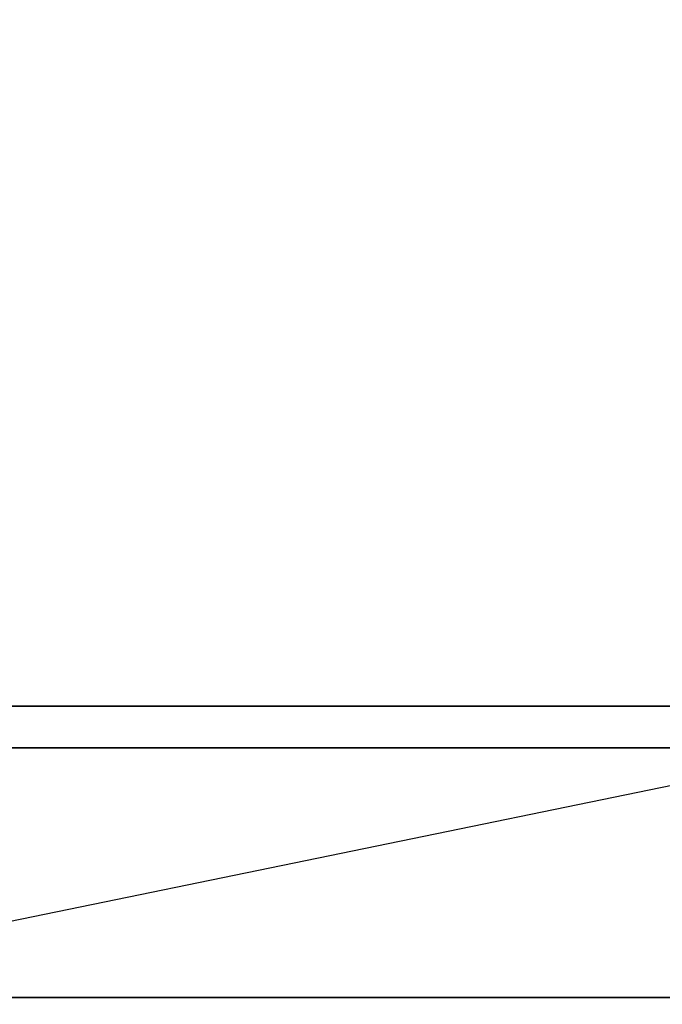
# Model space of a CAD drawing. Extents: x -90 to 90, y -18 to 18.
# Drawn here: x -57 to -53, y -12 to -6 of the extents above; entities that cross this region are included whole.
import ezdxf

# ---------------------------------------------------------------- set-up
doc = ezdxf.new("R2010")
doc.units = 0
doc.layers.get('DEFPOINTS').update_dxf_attribs({"linetype": 'CONTINUOUS'})
doc.layers.add('3D-FLAT', color=7, linetype='CONTINUOUS')
doc.layers.add('3D-NON', color=43, linetype='CONTINUOUS')

msp = doc.modelspace()

# ---------------------------------------------------------------- linework, layer by layer
at = {"layer": '3D-FLAT'}
for points in [[(6, 18.5, 26.75), (-90, 18.5, 26.75), (-90, -12.25, 26.75), (6, -12.25, 26.75)], [(6, 18.5, 3), (-90, 18.5, 3), (-90, -12.25, 3), (6, -12.25, 3)], [(-18, 16.5, 35), (-78, 16.5, 35), (-78, -10.5, 35), (-18, -10.5, 35)], [(-18.1, -10.5, 36), (-89.9, -10.5, 36), (-89.9, -16.9, 36), (-18.1, -16.9, 36)], [(-18.1, -10.75, 27), (-77.9, -10.75, 27), (-77.9, -13.5, 27), (-18.1, -13.5, 27)]]:
    msp.add_3dface(points, dxfattribs=at)
at = {"layer": '3D-NON'}
for points in [[(-18.1, -10.5, 35), (-89.9, -10.5, 35), (-89.9, -10.5, 36), (-18.1, -10.5, 36)], [(-18.1, -10.5, 27), (-18.1, -10.5, 35), (-77.9, -10.5, 35), (-77.9, -10.5, 27)], [(-77.8, -10.5, 35), (-77.8, -10.5, 36), (-18.2, -10.5, 36), (-18.2, -10.5, 35)], [(-18.1, -10.75, 35.75), (-77.9, -10.75, 35.75), (-77.9, -10.75, 27), (-18.1, -10.75, 27)], [(6, -12.25, 3), (-90, -12.25, 3), (-90, -12.25, 26.75), (6, -12.25, 26.75)]]:
    msp.add_3dface(points, dxfattribs=at)
at = {"layer": 'DEFPOINTS', "color": 6}
msp.add_line((-90, -18.5), (90, 18.5), dxfattribs=at)

doc.saveas('drawing.dxf')
